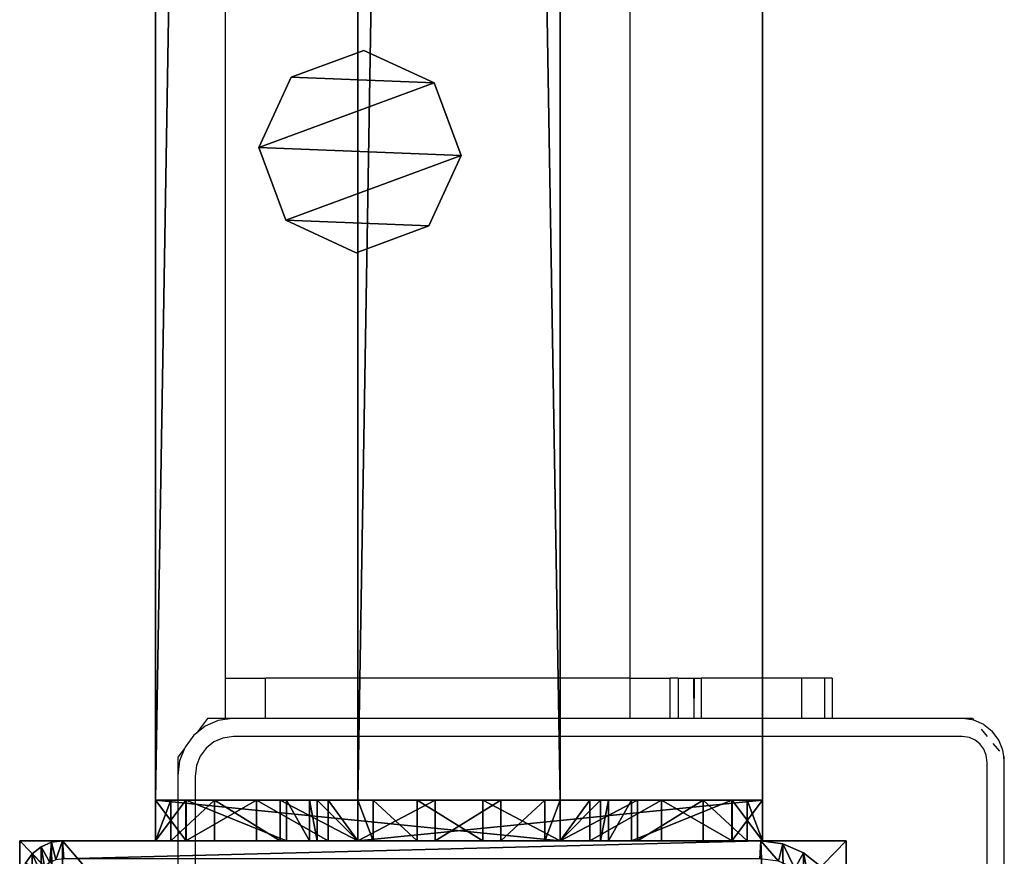
# Model space of a CAD drawing. Units: centimetres. Extents: x -1103 to 1105, y -533 to 535.
# Drawn here: x 996 to 1006, y -400 to -391 of the extents above; entities that cross this region are included whole.
import ezdxf

# ---------------------------------------------------------------- set-up
doc = ezdxf.new("R2010")
doc.units = ezdxf.units.CM
doc.header["$LTSCALE"] = 2.54
doc.layers.get('0').update_dxf_attribs({"true_color": 0xff5454})
doc.layers.add('VP-EQ', color=7, linetype='Continuous', true_color=0x8a3492, plot=False)

# ---------------------------------------------------------------- blocks, each defined once
blk = doc.blocks.new('Grupuj_90')
at = {"color": 0}
mesh = blk.add_polyface(dxfattribs=at)
corners = [(0, 0, 301), (0, 8.1667), (0, 0), (0, 8.1667, 301)]
mesh.append_faces([[corners[k] for k in face] for face in [(0, 1, 2), (1, 0, 3)]], dxfattribs={"vtx0": -1, "color": 0})
mesh = blk.add_polyface(dxfattribs=at)
corners = [(0, 8.1667, 301), (8.3999, 8.1667), (0, 8.1667), (8.3999, 8.1667, 301)]
mesh.append_faces([[corners[k] for k in face] for face in [(0, 1, 2), (1, 0, 3)]], dxfattribs={"vtx0": -1, "color": 0})
mesh = blk.add_polyface(dxfattribs=at)
corners = [(8.3999, 0, 301), (0, 8.1667, 301), (0, 0, 301), (8.3999, 8.1667, 301)]
mesh.append_faces([[corners[k] for k in face] for face in [(0, 1, 2), (1, 0, 3)]], dxfattribs={"vtx0": -1, "color": 0})
mesh = blk.add_polyface(dxfattribs=at)
corners = [(8.3999, 8.1667), (0, 0), (0, 8.1667), (8.3999, 0)]
mesh.append_faces([[corners[k] for k in face] for face in [(0, 1, 2), (1, 0, 3)]], dxfattribs={"vtx0": -1, "color": 0})
mesh = blk.add_polyface(dxfattribs=at)
corners = [(8.3999, 0, 301), (0, 0), (8.3999, 0), (0, 0, 301)]
mesh.append_faces([[corners[k] for k in face] for face in [(0, 1, 2), (1, 0, 3)]], dxfattribs={"vtx0": -1, "color": 0})
blk = doc.blocks.new('Grupuj_55')
at = {"color": 0}
mesh = blk.add_polyface(dxfattribs=at)
corners = [(0.016, 0.991, 1.5), (0, 25.204, 1.5), (0, 1.338, 1.5), (0.017, 25.565, 1.5), (0.064, 0.669, 1.5), (0.067, 25.902, 1.5), (0.109, 0.504, 1.5), (0.146, 26.191, 1.5), (0.14, 0.392, 1.5), (0.18, 0.305, 1.5), (0.249, 26.413, 1.5), (0.238, 0.179, 1.5), (0.353, 0.046, 1.5), (0.369, 26.552, 1.5), (0.477, 0, 1.5), (0.498, 26.6, 1.5), (8.966, 0, 1.5), (8.609, 26.6, 1.5), (8.865, 26.505, 1.5), (9.104, 26.227, 1.5), (9.13, 0.061, 1.5), (9.31, 25.785, 1.5), (9.283, 0.238, 1.5), (9.414, 0.521, 1.5), (9.467, 25.209, 1.5), (9.515, 0.889, 1.5), (9.566, 24.539, 1.5), (9.578, 1.318, 1.5), (9.6, 23.819, 1.5), (9.6, 1.778, 1.5)]
mesh.append_faces([[corners[k] for k in face] for face in [(0, 1, 2), (28, 27, 29)]], dxfattribs={"vtx0": -1, "color": 0})
mesh.append_faces([[corners[k] for k in face] for face in [(1, 0, 3), (3, 4, 5), (5, 6, 7), (7, 9, 10), (10, 12, 13), (13, 14, 15), (15, 16, 17), (17, 16, 18), (18, 16, 19), (19, 20, 21), (21, 23, 24), (24, 25, 26), (26, 27, 28)]], dxfattribs={"vtx0": -1, "vtx1": -1, "color": 0})
mesh.append_faces([[corners[k] for k in face] for face in [(3, 0, 4), (5, 4, 6), (7, 6, 8), (7, 8, 9), (10, 9, 11), (10, 11, 12), (13, 12, 14), (15, 14, 16), (19, 16, 20), (21, 20, 22), (21, 22, 23), (24, 23, 25), (26, 25, 27)]], dxfattribs={"vtx0": -1, "vtx2": -1, "color": 0})
mesh = blk.add_polyface(dxfattribs=at)
corners = [(0.369, 26.552, 1.5), (0.249, 26.413, 0.2), (0.249, 26.413, 1.5), (0.369, 26.552, 0.2)]
mesh.append_faces([[corners[k] for k in face] for face in [(0, 1, 2), (1, 0, 3)]], dxfattribs={"vtx0": -1, "color": 0})
mesh = blk.add_polyface(dxfattribs=at)
corners = [(0.369, 26.552, 0.2), (0.35, 25.923), (0.249, 26.413, 0.2), (0.421, 26.006)]
mesh.append_faces([[corners[k] for k in face] for face in [(0, 1, 2), (1, 0, 3)]], dxfattribs={"vtx0": -1, "color": 0})
mesh = blk.add_polyface(dxfattribs=at)
corners = [(0.369, 26.552, 1.5), (0.498, 26.6, 0.2), (0.369, 26.552, 0.2), (0.498, 26.6, 1.5)]
mesh.append_faces([[corners[k] for k in face] for face in [(0, 1, 2), (1, 0, 3)]], dxfattribs={"vtx0": -1, "color": 0})
mesh = blk.add_polyface(dxfattribs=at)
corners = [(0.498, 26.6, 0.2), (0.421, 26.006), (0.369, 26.552, 0.2), (0.511, 26.039)]
mesh.append_faces([[corners[k] for k in face] for face in [(0, 1, 2), (1, 0, 3)]], dxfattribs={"vtx0": -1, "color": 0})
mesh = blk.add_polyface(dxfattribs=at)
corners = [(0.498, 26.6, 0.2), (8.609, 26.6, 1.5), (8.609, 26.6, 0.2), (0.498, 26.6, 1.5)]
mesh.append_faces([[corners[k] for k in face] for face in [(0, 1, 2), (1, 0, 3)]], dxfattribs={"vtx0": -1, "color": 0})
mesh = blk.add_polyface(dxfattribs=at)
corners = [(8.609, 26.6, 0.2), (0.511, 26.039), (0.498, 26.6, 0.2), (8.596, 26.039)]
mesh.append_faces([[corners[k] for k in face] for face in [(0, 1, 2), (1, 0, 3)]], dxfattribs={"vtx0": -1, "color": 0})
mesh = blk.add_polyface(dxfattribs=at)
corners = [(8.609, 26.6, 0.2), (8.813, 25.959), (8.596, 26.039), (8.865, 26.505, 0.2)]
mesh.append_faces([[corners[k] for k in face] for face in [(0, 1, 2), (1, 0, 3)]], dxfattribs={"vtx0": -1, "color": 0})
mesh = blk.add_polyface(dxfattribs=at)
corners = [(8.609, 26.6, 1.5), (8.865, 26.505, 0.2), (8.609, 26.6, 0.2), (8.865, 26.505, 1.5)]
mesh.append_faces([[corners[k] for k in face] for face in [(0, 1, 2), (1, 0, 3)]], dxfattribs={"vtx0": -1, "color": 0})
mesh = blk.add_polyface(dxfattribs=at)
corners = [(8.865, 26.505, 0.2), (9.004, 25.737), (8.813, 25.959), (9.104, 26.227, 0.2)]
mesh.append_faces([[corners[k] for k in face] for face in [(0, 1, 2), (1, 0, 3)]], dxfattribs={"vtx0": -1, "color": 0})
mesh = blk.add_polyface(dxfattribs=at)
corners = [(8.865, 26.505, 0.2), (9.104, 26.227, 1.5), (9.104, 26.227, 0.2), (8.865, 26.505, 1.5)]
mesh.append_faces([[corners[k] for k in face] for face in [(0, 1, 2), (1, 0, 3)]], dxfattribs={"vtx0": -1, "color": 0})
mesh = blk.add_polyface(dxfattribs=at)
corners = [(0.249, 26.413, 1.5), (0.146, 26.191, 0.2), (0.146, 26.191, 1.5), (0.249, 26.413, 0.2)]
mesh.append_faces([[corners[k] for k in face] for face in [(0, 1, 2), (1, 0, 3)]], dxfattribs={"vtx0": -1, "color": 0})
mesh = blk.add_polyface(dxfattribs=at)
corners = [(0.249, 26.413, 0.2), (0.288, 25.791), (0.146, 26.191, 0.2), (0.35, 25.923)]
mesh.append_faces([[corners[k] for k in face] for face in [(0, 1, 2), (1, 0, 3)]], dxfattribs={"vtx0": -1, "color": 0})
mesh = blk.add_polyface(dxfattribs=at)
corners = [(0.146, 26.191, 1.5), (0.067, 25.902, 0.2), (0.067, 25.902, 1.5), (0.146, 26.191, 0.2)]
mesh.append_faces([[corners[k] for k in face] for face in [(0, 1, 2), (1, 0, 3)]], dxfattribs={"vtx0": -1, "color": 0})
mesh = blk.add_polyface(dxfattribs=at)
corners = [(0.146, 26.191, 0.2), (0.241, 25.619), (0.067, 25.902, 0.2), (0.288, 25.791)]
mesh.append_faces([[corners[k] for k in face] for face in [(0, 1, 2), (1, 0, 3)]], dxfattribs={"vtx0": -1, "color": 0})
mesh = blk.add_polyface(dxfattribs=at)
corners = [(9.104, 26.227, 0.2), (9.167, 25.385), (9.004, 25.737), (9.31, 25.785, 0.2)]
mesh.append_faces([[corners[k] for k in face] for face in [(0, 1, 2), (1, 0, 3)]], dxfattribs={"vtx0": -1, "color": 0})
mesh = blk.add_polyface(dxfattribs=at)
corners = [(9.104, 26.227, 0.2), (9.31, 25.785, 1.5), (9.31, 25.785, 0.2), (9.104, 26.227, 1.5)]
mesh.append_faces([[corners[k] for k in face] for face in [(0, 1, 2), (1, 0, 3)]], dxfattribs={"vtx0": -1, "color": 0})
blk = doc.blocks.new('Komponent_18')
at = {"color": 9, "true_color": 0xc8c8c8}
blk.add_blockref('Grupuj_90', (0, 0), dxfattribs=at)
at = {"color": 9, "true_color": 0xc2c6c8, "xscale": 0.8506944278874292, "yscale": 0.3157870070363644, "zscale": -0.3999948501587312, "rotation": 90.00000000000006}
blk.add_blockref('Grupuj_55', (8.3999, 0, 301.6), dxfattribs=at)
blk = doc.blocks.new('Grupuj_52')
at = {"color": 0}
mesh = blk.add_polyface(dxfattribs=at)
corners = [(0.3198, 0.2657, 85.5093), (0.2655, 1.6788, 85.5093), (0, 0.961, 85.5093), (0.9609, 1.9987, 85.5093), (1.0377, 0.0002, 85.5093), (1.6787, 1.7332, 85.5093), (1.733, 0.32, 85.5093), (1.9985, 1.0378, 85.5093)]
mesh.append_faces([[corners[k] for k in face] for face in [(0, 1, 2), (5, 6, 7)]], dxfattribs={"vtx0": -1, "color": 0})
mesh.append_faces([[corners[k] for k in face] for face in [(1, 0, 3), (3, 4, 5)]], dxfattribs={"vtx0": -1, "vtx1": -1, "color": 0})
mesh.append_faces([[corners[k] for k in face] for face in [(3, 0, 4), (5, 4, 6)]], dxfattribs={"vtx0": -1, "vtx2": -1, "color": 0})
mesh = blk.add_polyface(dxfattribs=at)
corners = [(0.2655, 1.6787, 0), (0.3198, 0.2655, 0), (0, 0.9609, 0), (0.9609, 1.9985), (1.0377, 0, 0), (1.6787, 1.733, 0), (1.733, 0.3198, 0), (1.9985, 1.0377, 0)]
mesh.append_faces([[corners[k] for k in face] for face in [(0, 1, 2), (6, 5, 7)]], dxfattribs={"vtx0": -1, "color": 0})
mesh.append_faces([[corners[k] for k in face] for face in [(1, 3, 4), (4, 5, 6)]], dxfattribs={"vtx0": -1, "vtx1": -1, "color": 0})
mesh.append_faces([[corners[k] for k in face] for face in [(1, 0, 3), (4, 3, 5)]], dxfattribs={"vtx0": -1, "vtx2": -1, "color": 0})
mesh = blk.add_polyface(dxfattribs=at)
corners = [(0.2655, 1.6787, 0), (0.9609, 1.9987, 85.5093), (0.9609, 1.9985), (0.2655, 1.6788, 85.5093)]
mesh.append_faces([[corners[k] for k in face] for face in [(0, 1, 2), (1, 0, 3)]], dxfattribs={"vtx0": -1, "color": 0})
mesh = blk.add_polyface(dxfattribs=at)
corners = [(0.9609, 1.9987, 85.5093), (1.6787, 1.733, 0), (0.9609, 1.9985), (1.6787, 1.7332, 85.5093)]
mesh.append_faces([[corners[k] for k in face] for face in [(0, 1, 2), (1, 0, 3)]], dxfattribs={"vtx0": -1, "color": 0})
mesh = blk.add_polyface(dxfattribs=at)
corners = [(0, 0.961, 85.5093), (0.2655, 1.6787, 0), (0, 0.9609, 0), (0.2655, 1.6788, 85.5093)]
mesh.append_faces([[corners[k] for k in face] for face in [(0, 1, 2), (1, 0, 3)]], dxfattribs={"vtx0": -1, "color": 0})
mesh = blk.add_polyface(dxfattribs=at)
corners = [(1.6787, 1.733, 0), (1.9985, 1.0378, 85.5093), (1.9985, 1.0377, 0), (1.6787, 1.7332, 85.5093)]
mesh.append_faces([[corners[k] for k in face] for face in [(0, 1, 2), (1, 0, 3)]], dxfattribs={"vtx0": -1, "color": 0})
mesh = blk.add_polyface(dxfattribs=at)
corners = [(1.9985, 1.0377, 0), (1.733, 0.32, 85.5093), (1.733, 0.3198, 0), (1.9985, 1.0378, 85.5093)]
mesh.append_faces([[corners[k] for k in face] for face in [(0, 1, 2), (1, 0, 3)]], dxfattribs={"vtx0": -1, "color": 0})
mesh = blk.add_polyface(dxfattribs=at)
corners = [(0.3198, 0.2657, 85.5093), (0, 0.9609, 0), (0.3198, 0.2655, 0), (0, 0.961, 85.5093)]
mesh.append_faces([[corners[k] for k in face] for face in [(0, 1, 2), (1, 0, 3)]], dxfattribs={"vtx0": -1, "color": 0})
mesh = blk.add_polyface(dxfattribs=at)
corners = [(1.733, 0.32, 85.5093), (1.0377, 0, 0), (1.733, 0.3198, 0), (1.0377, 0.0002, 85.5093)]
mesh.append_faces([[corners[k] for k in face] for face in [(0, 1, 2), (1, 0, 3)]], dxfattribs={"vtx0": -1, "color": 0})
mesh = blk.add_polyface(dxfattribs=at)
corners = [(1.0377, 0, 0), (0.3198, 0.2657, 85.5093), (0.3198, 0.2655, 0), (1.0377, 0.0002, 85.5093)]
mesh.append_faces([[corners[k] for k in face] for face in [(0, 1, 2), (1, 0, 3)]], dxfattribs={"vtx0": -1, "color": 0})
blk = doc.blocks.new('Komponent_5')
at = {"color": 9, "true_color": 0xc8c8c8}
blk.add_blockref('Grupuj_52', (0, 0), dxfattribs=at)
blk = doc.blocks.new('Grupuj_48')
at = {"color": 0}
mesh = blk.add_polyface(dxfattribs=at)
corners = [(0, 0.3051, 6.9866), (0, 0, 2), (0, 0, 5.8156), (0, 0.1522, 1.2346), (0, 0.5858, 0.5858), (0, 1.2949, 8.7572), (0, 1.2346, 0.1522), (0, 2), (0, 1.5225, 9.3232), (0, 1.6, 10.0408), (0, 2, 10.4409), (0, 2.7654, 0.1522), (0, 4, 5), (0, 6, 10.4409), (0, 3.4142, 0.5858), (0, 3.8478, 1.2346), (0, 4.2929, 5.7071), (0, 5, 6), (0, 5.7, 6), (0, 6, 6.3), (0, 4, 2)]
mesh.append_faces([[corners[k] for k in face] for face in [(0, 1, 2), (18, 13, 19)]], dxfattribs={"vtx0": -1, "color": 0})
mesh.append_faces([[corners[k] for k in face] for face in [(1, 0, 3), (3, 0, 4), (4, 5, 6), (6, 5, 7), (7, 10, 11), (11, 12, 14), (14, 12, 15), (12, 13, 16), (16, 13, 17), (17, 13, 18)]], dxfattribs={"vtx0": -1, "vtx1": -1, "color": 0})
mesh.append_faces([[corners[k] for k in face] for face in [(11, 10, 12)]], dxfattribs={"vtx0": -1, "vtx1": -1, "vtx2": -1, "color": 0})
mesh.append_faces([[corners[k] for k in face] for face in [(4, 0, 5), (7, 5, 8), (7, 8, 9), (7, 9, 10), (12, 10, 13)]], dxfattribs={"vtx0": -1, "vtx2": -1, "color": 0})
mesh.append_faces([[corners[k] for k in face] for face in [(20, 15, 12)]], dxfattribs={"vtx1": -1, "color": 0})
mesh = blk.add_polyface(dxfattribs=at)
corners = [(0.4, 2, 10.4409), (0, 6, 10.4409), (0, 2, 10.4409), (0.4, 6, 10.4409)]
mesh.append_faces([[corners[k] for k in face] for face in [(0, 1, 2), (1, 0, 3)]], dxfattribs={"vtx0": -1, "color": 0})
mesh = blk.add_polyface(dxfattribs=at)
corners = [(0, 6, 10.4409), (0.4, 6, 6.3), (0, 6, 6.3), (0.4, 6, 10.4409)]
mesh.append_faces([[corners[k] for k in face] for face in [(0, 1, 2), (1, 0, 3)]], dxfattribs={"vtx0": -1, "color": 0})
mesh = blk.add_polyface(dxfattribs=at)
corners = [(0.4, 6, 6.3), (0, 5.7, 6), (0, 6, 6.3), (0.4, 5.7, 6)]
mesh.append_faces([[corners[k] for k in face] for face in [(0, 1, 2), (1, 0, 3)]], dxfattribs={"vtx0": -1, "color": 0})
mesh = blk.add_polyface(dxfattribs=at)
corners = [(0.4, 0.1522, 1.2346), (0.4, 0, 5.8156), (0.4, 0, 2), (0.4, 0.3051, 6.9866), (0.4, 0.5858, 0.5858), (0.4, 1.2949, 8.7572), (0.4, 1.2346, 0.1522), (0.4, 2), (0.4, 1.5225, 9.3232), (0.4, 1.6, 10.0408), (0.4, 2, 10.4409), (0.4, 2.7654, 0.1522), (0.4, 4, 5), (0.4, 6, 10.4409), (0.4, 3.4142, 0.5858), (0.4, 3.8478, 1.2346), (0.4, 4, 2), (0.4, 4.2929, 5.7071), (0.4, 5, 6), (0.4, 5.7, 6), (0.4, 6, 6.3)]
mesh.append_faces([[corners[k] for k in face] for face in [(0, 1, 2), (12, 15, 16), (13, 19, 20)]], dxfattribs={"vtx0": -1, "color": 0})
mesh.append_faces([[corners[k] for k in face] for face in [(1, 0, 3), (3, 4, 5), (5, 7, 8), (8, 7, 9), (9, 7, 10), (10, 12, 13)]], dxfattribs={"vtx0": -1, "vtx1": -1, "color": 0})
mesh.append_faces([[corners[k] for k in face] for face in [(10, 11, 12)]], dxfattribs={"vtx0": -1, "vtx1": -1, "vtx2": -1, "color": 0})
mesh.append_faces([[corners[k] for k in face] for face in [(3, 0, 4), (5, 4, 6), (5, 6, 7), (10, 7, 11), (12, 11, 14), (12, 14, 15), (13, 12, 17), (13, 17, 18), (13, 18, 19)]], dxfattribs={"vtx0": -1, "vtx2": -1, "color": 0})
mesh = blk.add_polyface(dxfattribs=at)
corners = [(0.4, 5.7, 6), (0, 5, 6), (0, 5.7, 6), (0.4, 5, 6)]
mesh.append_faces([[corners[k] for k in face] for face in [(0, 1, 2), (1, 0, 3)]], dxfattribs={"vtx0": -1, "color": 0})
mesh = blk.add_polyface(dxfattribs=at)
corners = [(0, 5, 6), (0.4, 4.2929, 5.7071), (0, 4.2929, 5.7071), (0.4, 5, 6)]
mesh.append_faces([[corners[k] for k in face] for face in [(0, 1, 2), (1, 0, 3)]], dxfattribs={"vtx0": -1, "color": 0})
mesh = blk.add_polyface(dxfattribs=at)
corners = [(0, 4.2929, 5.7071), (0.4, 4, 5), (0, 4, 5), (0.4, 4.2929, 5.7071)]
mesh.append_faces([[corners[k] for k in face] for face in [(0, 1, 2), (1, 0, 3)]], dxfattribs={"vtx0": -1, "color": 0})
mesh = blk.add_polyface(dxfattribs=at)
corners = [(0, 4, 5), (0.4, 4, 2), (0, 4, 2), (0.4, 4, 5)]
mesh.append_faces([[corners[k] for k in face] for face in [(0, 1, 2), (1, 0, 3)]], dxfattribs={"vtx0": -1, "color": 0})
mesh = blk.add_polyface(dxfattribs=at)
corners = [(0, 4, 2), (0.4, 3.8478, 1.2346), (0, 3.8478, 1.2346), (0.4, 4, 2)]
mesh.append_faces([[corners[k] for k in face] for face in [(0, 1, 2), (1, 0, 3)]], dxfattribs={"vtx0": -1, "color": 0})
mesh = blk.add_polyface(dxfattribs=at)
corners = [(0, 3.8478, 1.2346), (0.4, 3.4142, 0.5858), (0, 3.4142, 0.5858), (0.4, 3.8478, 1.2346)]
mesh.append_faces([[corners[k] for k in face] for face in [(0, 1, 2), (1, 0, 3)]], dxfattribs={"vtx0": -1, "color": 0})
mesh = blk.add_polyface(dxfattribs=at)
corners = [(0, 3.4142, 0.5858), (0.4, 2.7654, 0.1522), (0, 2.7654, 0.1522), (0.4, 3.4142, 0.5858)]
mesh.append_faces([[corners[k] for k in face] for face in [(0, 1, 2), (1, 0, 3)]], dxfattribs={"vtx0": -1, "color": 0})
mesh = blk.add_polyface(dxfattribs=at)
corners = [(0, 2.7654, 0.1522), (0.4, 2), (0, 2), (0.4, 2.7654, 0.1522)]
mesh.append_faces([[corners[k] for k in face] for face in [(0, 1, 2), (1, 0, 3)]], dxfattribs={"vtx0": -1, "color": 0})
mesh = blk.add_polyface(dxfattribs=at)
corners = [(0.4, 2), (0, 1.2346, 0.1522), (0, 2), (0.4, 1.2346, 0.1522)]
mesh.append_faces([[corners[k] for k in face] for face in [(0, 1, 2), (1, 0, 3)]], dxfattribs={"vtx0": -1, "color": 0})
mesh = blk.add_polyface(dxfattribs=at)
corners = [(0.4, 2, 10.4409), (0, 1.6, 10.0408), (0.4, 1.6, 10.0408), (0, 2, 10.4409)]
mesh.append_faces([[corners[k] for k in face] for face in [(0, 1, 2), (1, 0, 3)]], dxfattribs={"vtx0": -1, "color": 0})
mesh = blk.add_polyface(dxfattribs=at)
corners = [(0.4, 1.6, 10.0408), (0, 1.5225, 9.3232), (0.4, 1.5225, 9.3232), (0, 1.6, 10.0408)]
mesh.append_faces([[corners[k] for k in face] for face in [(0, 1, 2), (1, 0, 3)]], dxfattribs={"vtx0": -1, "color": 0})
mesh = blk.add_polyface(dxfattribs=at)
corners = [(0.4, 1.5225, 9.3232), (0, 1.2949, 8.7572), (0.4, 1.2949, 8.7572), (0, 1.5225, 9.3232)]
mesh.append_faces([[corners[k] for k in face] for face in [(0, 1, 2), (1, 0, 3)]], dxfattribs={"vtx0": -1, "color": 0})
mesh = blk.add_polyface(dxfattribs=at)
corners = [(0.4, 1.2949, 8.7572), (0, 0.3051, 6.9866), (0.4, 0.3051, 6.9866), (0, 1.2949, 8.7572)]
mesh.append_faces([[corners[k] for k in face] for face in [(0, 1, 2), (1, 0, 3)]], dxfattribs={"vtx0": -1, "color": 0})
mesh = blk.add_polyface(dxfattribs=at)
corners = [(0.4, 1.2346, 0.1522), (0, 0.5858, 0.5858), (0, 1.2346, 0.1522), (0.4, 0.5858, 0.5858)]
mesh.append_faces([[corners[k] for k in face] for face in [(0, 1, 2), (1, 0, 3)]], dxfattribs={"vtx0": -1, "color": 0})
mesh = blk.add_polyface(dxfattribs=at)
corners = [(0.4, 0.1522, 1.2346), (0, 0.5858, 0.5858), (0.4, 0.5858, 0.5858), (0, 0.1522, 1.2346)]
mesh.append_faces([[corners[k] for k in face] for face in [(0, 1, 2), (1, 0, 3)]], dxfattribs={"vtx0": -1, "color": 0})
mesh = blk.add_polyface(dxfattribs=at)
corners = [(0.4, 0.3051, 6.9866), (0, 0, 5.8156), (0.4, 0, 5.8156), (0, 0.3051, 6.9866)]
mesh.append_faces([[corners[k] for k in face] for face in [(0, 1, 2), (1, 0, 3)]], dxfattribs={"vtx0": -1, "color": 0})
mesh = blk.add_polyface(dxfattribs=at)
corners = [(0.4, 0, 2), (0, 0.1522, 1.2346), (0.4, 0.1522, 1.2346), (0, 0, 2)]
mesh.append_faces([[corners[k] for k in face] for face in [(0, 1, 2), (1, 0, 3)]], dxfattribs={"vtx0": -1, "color": 0})
mesh = blk.add_polyface(dxfattribs=at)
corners = [(0.4, 0, 5.8156), (0, 0, 2), (0.4, 0, 2), (0, 0, 5.8156)]
mesh.append_faces([[corners[k] for k in face] for face in [(0, 1, 2), (1, 0, 3)]], dxfattribs={"vtx0": -1, "color": 0})
blk = doc.blocks.new('Grupuj_80')
at = {"color": 0}
mesh = blk.add_polyface(dxfattribs=at)
corners = [(0, 4), (240.8, 0), (0, 0), (240.8, 4)]
mesh.append_faces([[corners[k] for k in face] for face in [(0, 1, 2), (1, 0, 3)]], dxfattribs={"vtx0": -1, "color": 0})
mesh = blk.add_polyface(dxfattribs=at)
corners = [(0, 4, 4), (240.8, 4), (0, 4), (240.8, 4, 4)]
mesh.append_faces([[corners[k] for k in face] for face in [(0, 1, 2), (1, 0, 3)]], dxfattribs={"vtx0": -1, "color": 0})
mesh = blk.add_polyface(dxfattribs=at)
corners = [(240.8, 0, 4), (0, 4, 4), (0, 0, 4), (240.8, 4, 4)]
mesh.append_faces([[corners[k] for k in face] for face in [(0, 1, 2), (1, 0, 3)]], dxfattribs={"vtx0": -1, "color": 0})
mesh = blk.add_polyface(dxfattribs=at)
corners = [(240.8, 4), (240.8, 0, 4), (240.8, 0), (240.8, 4, 4)]
mesh.append_faces([[corners[k] for k in face] for face in [(0, 1, 2), (1, 0, 3)]], dxfattribs={"vtx0": -1, "color": 0})
mesh = blk.add_polyface(dxfattribs=at)
corners = [(240.8, 0, 4), (0, 0), (240.8, 0), (0, 0, 4)]
mesh.append_faces([[corners[k] for k in face] for face in [(0, 1, 2), (1, 0, 3)]], dxfattribs={"vtx0": -1, "color": 0})
blk = doc.blocks.new('Komponent_19')
at = {"color": 9, "true_color": 0xc8c8c8}
for name, p in [('Grupuj_80', (-240.8, 2, 6.4409)), ('Grupuj_48', (0, 0))]:
    blk.add_blockref(name, p, dxfattribs=at)
at = {"color": 0}
blk.add_blockref('Komponent_5', (-7.4087, 2.9787, -79.0685), dxfattribs=at)
blk = doc.blocks.new('Komponent_35')
at = {"color": 9, "true_color": 0xc8c8c8}
for name, p in [('Grupuj_80', (-240.8, 2, 6.4409)), ('Grupuj_48', (0, 0))]:
    blk.add_blockref(name, p, dxfattribs=at)
blk = doc.blocks.new('Grupuj_69')
at = {"color": 0, "zscale": -1}
blk.add_blockref('Komponent_19', (241.2, 0, 10.4409), dxfattribs=at)
at = {"color": 0, "extrusion": (0, 0, -1), "zscale": -1, "rotation": 180}
blk.add_blockref('Komponent_35', (-241.2, 6, -83.0685), dxfattribs=at)
blk = doc.blocks.new('Grupuj_84')
at = {"color": 0, "extrusion": (0, 0, -1), "zscale": -1, "rotation": 180}
blk.add_blockref('Komponent_35', (-241.2, 6, -83.0685), dxfattribs=at)
at = {"color": 0, "zscale": -1}
blk.add_blockref('Komponent_19', (241.2, 0, 10.4409), dxfattribs=at)
blk = doc.blocks.new('Komponent_37')
at = {"color": 9, "true_color": 0xc8c8c8, "extrusion": (0, 0, -1), "zscale": -1, "rotation": 180}
blk.add_blockref('Grupuj_48', (0, 6), dxfattribs=at)
at = {"color": 9, "true_color": 0xc8c8c8}
blk.add_blockref('Grupuj_80', (-240.8, 0, 6.4409), dxfattribs=at)
blk = doc.blocks.new('Grupuj_29')
at = {"color": 0, "zscale": -1}
blk.add_blockref('Komponent_19', (241.2, 0, 10.4409), dxfattribs=at)
at = {"color": 0, "extrusion": (0, 0, -1), "zscale": -1, "rotation": 180}
blk.add_blockref('Komponent_37', (-241.2, 6, -83.0685), dxfattribs=at)
blk = doc.blocks.new('Grupuj_95')
at = {"color": 0}
blk.add_blockref('Komponent_18', (932.6002, 2098.5871, 0), dxfattribs=at)
at = {"color": 0, "extrusion": (0, 0, -1), "zscale": -1, "rotation": 180}
for name, p in [('Grupuj_69', (-691.0002, 2105.9278, -205.6)), ('Grupuj_84', (-691.0002, 2105.9278, -105.6)), ('Grupuj_29', (-691.0002, 2105.9278, -5.6))]:
    blk.add_blockref(name, p, dxfattribs=at)
blk = doc.blocks.new('2405C')
at = {"layer": 'VP-EQ', "color": 0}
for p, q in [((18259.0855, -1415.4769), (18259.0855, -1656.2769)), ((18263.0855, -1415.4769), (18263.0855, -1656.2769)), ((18259.0855, -1656.2769), (18259.0855, -1656.6769)), ((18259.0855, -1656.2769), (18259.4855, -1656.2769)), ((18259.4855, -1656.6769), (18259.4855, -1656.2769)), ((18263.0855, -1656.2769), (18259.4855, -1656.2769)), ((18263.0855, -1656.2769), (18263.0855, -1656.6769)), ((18263.0855, -1656.2769), (18263.4855, -1656.2769)), ((18263.4855, -1656.6769), (18263.4855, -1656.2769)), ((18263.563, -1656.2769), (18263.4855, -1656.2769)), ((18263.563, -1656.2769), (18263.563, -1656.6769)), ((18263.563, -1656.2769), (18263.7162, -1656.2769)), ((18263.7162, -1656.2769), (18263.7175, -1656.6769)), ((18263.7162, -1656.2769), (18263.7197, -1656.2769)), ((18263.7197, -1656.2769), (18263.7175, -1656.6769)), ((18263.7197, -1656.2769), (18263.7906, -1656.2769)), ((18263.7906, -1656.2769), (18263.7906, -1656.6769)), ((18264.7804, -1656.2769), (18263.7906, -1656.2769)), ((18265.0079, -1656.2769), (18264.7804, -1656.2769)), ((18264.7804, -1656.2769), (18264.7804, -1656.6769)), ((18265.0855, -1656.2769), (18265.0079, -1656.2769)), ((18265.0079, -1656.2769), (18265.0079, -1656.6769)), ((18265.0855, -1656.2769), (18265.0855, -1656.6769)), ((18258.9134, -1656.6769), (18258.8024, -1656.8209)), ((18259.0185, -1656.696), (18258.8884, -1656.7521)), ((18259.0855, -1656.6769), (18258.9134, -1656.6769)), ((18259.158, -1656.6769), (18259.0185, -1656.696)), ((18259.158, -1656.6769), (18259.0855, -1656.6769)), ((18259.4855, -1656.6769), (18259.158, -1656.6769)), ((18263.0855, -1656.6769), (18259.4855, -1656.6769)), ((18263.4855, -1656.6769), (18263.0855, -1656.6769)), ((18263.563, -1656.6769), (18263.4855, -1656.6769)), ((18263.7175, -1656.6769), (18263.563, -1656.6769)), ((18263.7906, -1656.6769), (18263.7175, -1656.6769)), ((18264.7804, -1656.6769), (18263.7906, -1656.6769)), ((18265.0079, -1656.6769), (18264.7804, -1656.6769)), ((18265.0855, -1656.6769), (18265.0079, -1656.6769)), ((18266.38, -1656.6769), (18265.0855, -1656.6769)), ((18266.4847, -1656.6922), (18266.38, -1656.6769)), ((18266.4721, -1656.6769), (18266.38, -1656.6769)), ((18266.4721, -1656.6769), (18266.4847, -1656.6922)), ((18266.5827, -1656.7335), (18266.4847, -1656.6922)), ((18258.8884, -1656.7521), (18258.8024, -1656.8209)), ((18266.5568, -1656.7802), (18266.6165, -1656.853)), ((18266.5827, -1656.7335), (18266.6667, -1656.8006)), ((18266.7312, -1656.8881), (18266.6667, -1656.8006)), ((18258.7768, -1656.8414), (18258.6911, -1656.9577)), ((18258.8024, -1656.8209), (18258.7768, -1656.8414)), ((18259.0629, -1656.8687), (18258.9742, -1656.9069)), ((18259.1692, -1656.8541), (18259.0629, -1656.8687)), ((18266.3688, -1656.8541), (18259.1692, -1656.8541)), ((18266.4405, -1656.8639), (18266.3688, -1656.8541)), ((18266.4969, -1656.8883), (18266.4405, -1656.8639)), ((18266.5454, -1656.927), (18266.4969, -1656.8883)), ((18266.7717, -1656.99), (18266.7312, -1656.8881)), ((18258.6848, -1656.9735), (18258.6188, -1657.0591)), ((18258.6848, -1656.9735), (18258.6372, -1657.0932)), ((18258.6911, -1656.9577), (18258.6848, -1656.9735)), ((18258.8981, -1656.9678), (18258.8397, -1657.0471)), ((18258.9742, -1656.9069), (18258.8981, -1656.9678)), ((18266.5826, -1656.9775), (18266.5454, -1656.927)), ((18266.6059, -1657.0362), (18266.5826, -1656.9775)), ((18266.6737, -1656.9227), (18266.7368, -1656.9997)), ((18266.7795, -1657.0517), (18266.7717, -1656.99)), ((18258.6188, -1657.0591), (18258.6188, -1657.2385)), ((18258.6372, -1657.0932), (18258.6188, -1657.2385)), ((18258.8397, -1657.0471), (18258.803, -1657.1394)), ((18266.6154, -1657.1109), (18266.6059, -1657.0362)), ((18266.7795, -1657.0517), (18266.7855, -1657.0591)), ((18266.7855, -1657.0993), (18266.7795, -1657.0517)), ((18266.7855, -1657.0993), (18266.7855, -1657.0591)), ((18258.803, -1657.1394), (18258.789, -1657.2501)), ((18266.6154, -1664.6244), (18266.6154, -1657.1109)), ((18266.7858, -1660.4088), (18266.7855, -1657.0993)), ((18258.6188, -1657.2385), (18258.6188, -1664.1986)), ((18258.789, -1657.2501), (18258.789, -1664.187))]:
    blk.add_line(p, q, dxfattribs=at)

msp = doc.modelspace()

# ---------------------------------------------------------------- block references
at = {"color": 0, "rotation": 270}
msp.add_blockref('Grupuj_95', (-1102.6873, 532.9931, 0), dxfattribs=at)
at = {"layer": 'VP-EQ', "color": 0}
msp.add_blockref('2405C', (-17261.1566, 1258.2763), dxfattribs=at)

doc.saveas('drawing.dxf')
